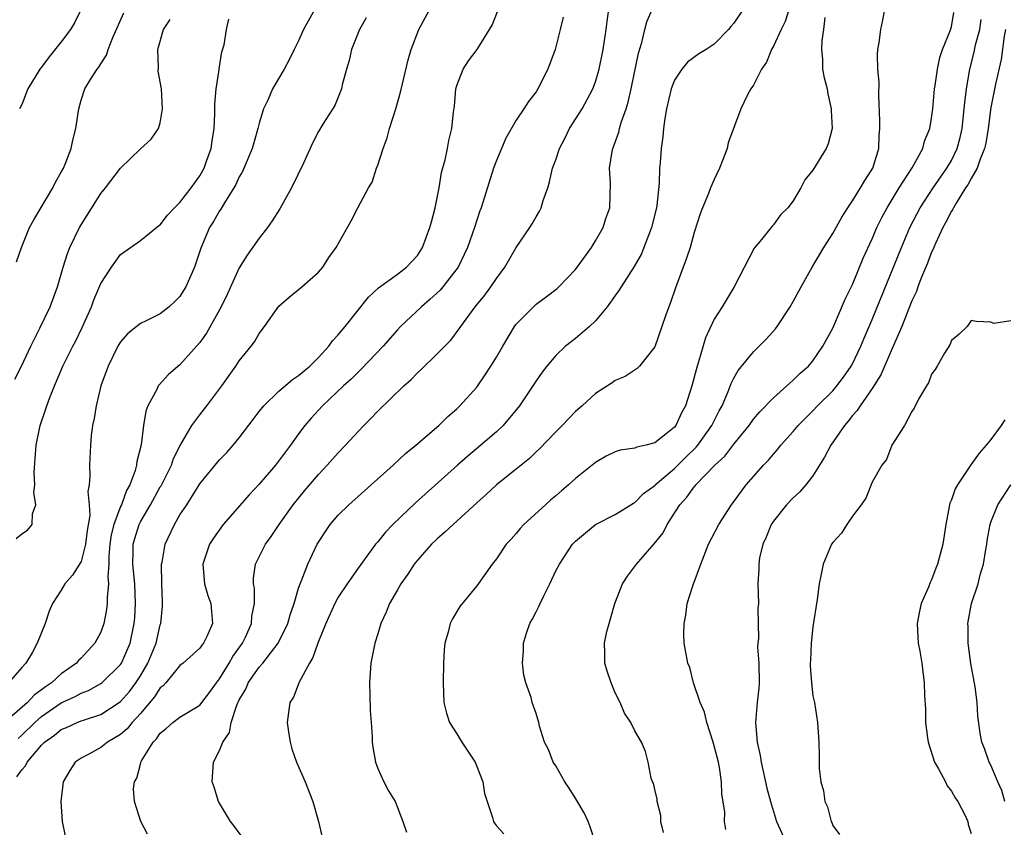
# Model space of a CAD drawing. Units: inches. Extents: x 2568000 to 2571000, y 1521000 to 1524000.
# Drawn here: x 2569501 to 2569600, y 1521244 to 1521326 of the extents above; entities that cross this region are included whole.
import ezdxf

# ---------------------------------------------------------------- set-up
doc = ezdxf.new("R2010")
doc.units = ezdxf.units.IN
doc.header["$MEASUREMENT"] = 0
doc.layers.add('LD25681521_2ft', color=83, linetype='Continuous')

msp = doc.modelspace()

# ---------------------------------------------------------------- linework, layer by layer
at = {"layer": 'LD25681521_2ft'}
for points, elevation in [([(2569513.726, 1521243.726), (2569513.038, 1521245), (2569512.399, 1521247), (2569512.296, 1521248.296), (2569512.387, 1521249), (2569512.642, 1521249.358), (2569513, 1521250.799), (2569513.051, 1521250.949), (2569513.053, 1521251), (2569513.105, 1521251.104), (2569514.271, 1521253), (2569514.641, 1521253.359), (2569515, 1521253.903), (2569515.609, 1521254.39), (2569516.284, 1521255), (2569517, 1521255.524), (2569519, 1521256.76), (2569519.985, 1521258.015), (2569520.68, 1521259), (2569521, 1521259.404), (2569521.982, 1521261), (2569522.347, 1521261.653), (2569523.317, 1521263), (2569523.615, 1521263.615), (2569524.243, 1521265), (2569524.277, 1521265.723), (2569524.521, 1521267), (2569524.521, 1521268.521), (2569524.427, 1521269), (2569524.418, 1521269.582), (2569524.652, 1521271), (2569525.644, 1521273), (2569526.214, 1521273.786), (2569527.026, 1521275), (2569528.459, 1521277), (2569529.595, 1521278.405), (2569531, 1521280.045), (2569531.899, 1521281), (2569533, 1521282.246), (2569533.726, 1521283), (2569535, 1521284.39), (2569535.584, 1521285), (2569536.301, 1521285.699), (2569537, 1521286.437), (2569539.649, 1521289), (2569540.362, 1521289.638), (2569541, 1521290.321), (2569541.367, 1521290.633), (2569543, 1521292.238), (2569544.374, 1521293.626), (2569545.245, 1521294.755), (2569545.395, 1521295), (2569546.864, 1521297), (2569547.826, 1521298.174), (2569548.436, 1521299), (2569549, 1521299.854), (2569549.863, 1521301), (2569551, 1521302.98), (2569552.382, 1521305), (2569552.617, 1521305.383), (2569553, 1521306.099), (2569553.35, 1521306.65), (2569553.518, 1521307), (2569553.726, 1521307.726), (2569554.182, 1521309), (2569554.379, 1521309.622), (2569554.669, 1521311), (2569555, 1521311.857), (2569555.38, 1521313), (2569555.944, 1521314.057), (2569556.402, 1521315), (2569557.664, 1521317), (2569558.737, 1521319), (2569559, 1521319.717), (2569559.377, 1521321), (2569559.789, 1521323), (2569560.102, 1521325), (2569560.179, 1521325.821), (2569560.579, 1521328.579)], 8168), ([(2569558.935, 1521243), (2569558.464, 1521244.464), (2569558.264, 1521245), (2569557.855, 1521245.855), (2569557.113, 1521247.113), (2569556.35, 1521248.35), (2569555.904, 1521249), (2569555, 1521250.608), (2569554.746, 1521251), (2569554.264, 1521252.264), (2569553.875, 1521253), (2569553.369, 1521254.631), (2569553.276, 1521255), (2569553, 1521255.904), (2569552.617, 1521257), (2569552.495, 1521257.505), (2569551.976, 1521259), (2569551.768, 1521259.767), (2569551.646, 1521261), (2569551.751, 1521262.249), (2569551.732, 1521263), (2569552.03, 1521264.029), (2569552.377, 1521265), (2569552.614, 1521265.386), (2569553, 1521266.188), (2569553.301, 1521266.699), (2569553.417, 1521267), (2569553.779, 1521267.779), (2569554.404, 1521269), (2569555, 1521270.315), (2569555.362, 1521271), (2569556.703, 1521273), (2569557, 1521273.321), (2569559.002, 1521274.998), (2569561, 1521276.011), (2569562.857, 1521277.143), (2569563, 1521277.21), (2569563.884, 1521278.116), (2569565, 1521278.942), (2569565.049, 1521279), (2569567, 1521280.67), (2569568.169, 1521281.831), (2569569.192, 1521282.808), (2569569.35, 1521283), (2569570.794, 1521285), (2569571.518, 1521286.482), (2569571.813, 1521287), (2569572.447, 1521288.447), (2569572.741, 1521289.259), (2569573, 1521289.773), (2569573.444, 1521290.556), (2569575, 1521292.441), (2569576.281, 1521293.719), (2569577.219, 1521294.781), (2569577.383, 1521295), (2569578.695, 1521297), (2569579, 1521297.528), (2569579.805, 1521299), (2569580.94, 1521301), (2569582.112, 1521303), (2569583, 1521304.399), (2569583.939, 1521306.061), (2569584.534, 1521307), (2569585, 1521307.686), (2569585.828, 1521309), (2569586.25, 1521309.75), (2569587.055, 1521311), (2569587.65, 1521313), (2569587.685, 1521314.315), (2569587.757, 1521315), (2569587.774, 1521315.773), (2569587.655, 1521318.345), (2569587.698, 1521319.698), (2569587.571, 1521321), (2569587.529, 1521322.471), (2569587.581, 1521323), (2569587.698, 1521323.698), (2569587.861, 1521325), (2569588.06, 1521325.94), (2569588.529, 1521328.529)], 8158), ([(2569530.588, 1521327), (2569529.489, 1521325), (2569529, 1521323.88), (2569528.539, 1521323), (2569528.051, 1521321.949), (2569527.55, 1521321), (2569526.342, 1521319), (2569525.879, 1521317.879), (2569525.428, 1521317), (2569525, 1521315.548), (2569524.876, 1521315), (2569524.454, 1521313.546), (2569524.311, 1521313), (2569523.787, 1521311.787), (2569523.336, 1521310.664), (2569523, 1521310.111), (2569522.658, 1521309.342), (2569522.457, 1521309), (2569521.491, 1521307.491), (2569521.134, 1521306.866), (2569521, 1521306.678), (2569520.399, 1521305.601), (2569519.992, 1521305), (2569519.097, 1521302.903), (2569518.464, 1521301), (2569517.578, 1521299), (2569517.369, 1521298.631), (2569517, 1521298.036), (2569516.486, 1521297.514), (2569515.916, 1521297), (2569515, 1521296.292), (2569513.574, 1521295.574), (2569513, 1521295.307), (2569511.721, 1521294.279), (2569511, 1521293.467), (2569510.723, 1521293), (2569509.722, 1521291), (2569509, 1521289), (2569508.508, 1521287), (2569508.309, 1521285.691), (2569508.145, 1521285), (2569508.005, 1521284.005), (2569507.936, 1521283), (2569507.837, 1521281), (2569507.889, 1521279.889), (2569507.809, 1521279), (2569507.668, 1521278.333), (2569507.813, 1521277), (2569507.893, 1521275.893), (2569507.603, 1521274.397), (2569507.459, 1521273), (2569507, 1521271.27), (2569506.126, 1521269.874), (2569505.35, 1521269), (2569505, 1521268.363), (2569504.094, 1521267), (2569503.758, 1521266.242), (2569503.376, 1521265), (2569502.563, 1521263), (2569502.095, 1521262.095), (2569501.396, 1521261), (2569501, 1521260.557), (2569499.67, 1521259)], 8178), ([(2569500.511, 1521249.488), (2569501, 1521250.216), (2569501.385, 1521250.615), (2569501.554, 1521251), (2569503, 1521252.702), (2569503.293, 1521253), (2569504.296, 1521253.703), (2569505, 1521254.286), (2569505.508, 1521254.492), (2569506.613, 1521255), (2569507, 1521255.152), (2569507.239, 1521255.239), (2569509, 1521255.796), (2569510.866, 1521257), (2569511, 1521257.1), (2569511.88, 1521258.119), (2569512.54, 1521259), (2569513, 1521259.716), (2569513.757, 1521261), (2569514.575, 1521263), (2569515, 1521264.848), (2569515.056, 1521265), (2569515.237, 1521266.763), (2569515.247, 1521267), (2569515.224, 1521267.224), (2569515.172, 1521269), (2569515.144, 1521271), (2569515.189, 1521271.189), (2569515.502, 1521273), (2569516.442, 1521275), (2569517, 1521275.97), (2569517.676, 1521277), (2569519, 1521279.106), (2569521, 1521281.543), (2569521.725, 1521282.275), (2569522.382, 1521283), (2569523, 1521283.743), (2569524.41, 1521285.59), (2569525, 1521286.402), (2569525.463, 1521287), (2569527, 1521288.458), (2569528.363, 1521289.637), (2569529, 1521290.039), (2569530.133, 1521291), (2569531, 1521291.862), (2569532.062, 1521293), (2569532.437, 1521293.563), (2569533, 1521294.157), (2569533.692, 1521295), (2569536.047, 1521297.953), (2569537.081, 1521298.919), (2569539, 1521300.3), (2569539.913, 1521301), (2569541, 1521302.187), (2569541.519, 1521303), (2569542.28, 1521305), (2569542.416, 1521305.584), (2569542.811, 1521307), (2569543.202, 1521309), (2569543.44, 1521310.56), (2569543.827, 1521311.827), (2569544.053, 1521313), (2569544.187, 1521313.812), (2569544.502, 1521315), (2569544.658, 1521316.658), (2569544.747, 1521317.253), (2569544.906, 1521319), (2569545, 1521319.355), (2569545.648, 1521321), (2569546.162, 1521321.838), (2569547.064, 1521323), (2569548.302, 1521325), (2569548.552, 1521325.448), (2569549.184, 1521327)], 8172), ([(2569500.623, 1521253.378), (2569501, 1521253.705), (2569502.321, 1521255), (2569503, 1521255.606), (2569505, 1521256.976), (2569506.393, 1521257.608), (2569507, 1521257.949), (2569507.759, 1521258.241), (2569509, 1521258.927), (2569509.095, 1521259), (2569511, 1521260.869), (2569511.086, 1521261), (2569511.964, 1521263), (2569512.373, 1521265), (2569512.419, 1521265.581), (2569512.492, 1521267), (2569512.432, 1521269), (2569512.246, 1521271), (2569512.274, 1521272.274), (2569512.274, 1521273), (2569512.426, 1521273.574), (2569512.875, 1521275), (2569513, 1521275.251), (2569514.032, 1521277), (2569515, 1521278.787), (2569515.083, 1521278.917), (2569516.129, 1521281), (2569516.349, 1521281.651), (2569517.03, 1521282.97), (2569518.204, 1521285), (2569519, 1521286.094), (2569519.72, 1521287), (2569521.243, 1521289), (2569522.645, 1521291), (2569523, 1521291.548), (2569524.187, 1521293), (2569524.53, 1521293.47), (2569525, 1521294.311), (2569525.558, 1521295), (2569527, 1521297.062), (2569528.029, 1521297.971), (2569529.316, 1521299), (2569531, 1521300.497), (2569531.435, 1521301), (2569532.04, 1521301.96), (2569532.796, 1521303), (2569534.317, 1521305.683), (2569534.976, 1521307), (2569536.049, 1521309), (2569536.429, 1521309.571), (2569536.884, 1521311), (2569537, 1521311.296), (2569537.534, 1521313), (2569537.941, 1521314.059), (2569538.175, 1521315), (2569538.833, 1521317), (2569539.314, 1521318.686), (2569539.514, 1521319.514), (2569540.056, 1521321.944), (2569540.369, 1521323), (2569541.152, 1521325), (2569542.225, 1521327)], 8174), ([(2569506.985, 1521327), (2569506.325, 1521325.675), (2569505.929, 1521325), (2569505, 1521323.765), (2569503.76, 1521322.24), (2569503, 1521321.193), (2569502.841, 1521321), (2569501.63, 1521319), (2569501, 1521317.449), (2569500.77, 1521317)], 8186), ([(2569523.338, 1521243.338), (2569522.5, 1521244.5), (2569522.107, 1521245), (2569520.88, 1521247), (2569520.447, 1521248.447), (2569520.255, 1521249), (2569520.381, 1521251), (2569521, 1521252.168), (2569521.322, 1521253), (2569522.021, 1521253.979), (2569522.178, 1521255), (2569522.736, 1521256.736), (2569523, 1521257.283), (2569523.644, 1521258.356), (2569523.9, 1521259), (2569525, 1521260.57), (2569525.363, 1521261), (2569526.913, 1521263), (2569527.917, 1521265), (2569528.143, 1521265.857), (2569528.553, 1521267), (2569529, 1521268.564), (2569529.141, 1521269), (2569529.248, 1521269.248), (2569529.914, 1521271), (2569530.867, 1521273), (2569531, 1521273.227), (2569531.699, 1521274.3), (2569532.183, 1521275), (2569533, 1521275.948), (2569534.082, 1521277), (2569535, 1521277.835), (2569536.329, 1521279), (2569538.561, 1521281), (2569539.817, 1521282.183), (2569540.86, 1521283), (2569543.162, 1521285), (2569544.074, 1521285.926), (2569545, 1521286.692), (2569545.313, 1521287), (2569547, 1521288.887), (2569547.874, 1521290.126), (2569548.441, 1521291), (2569549, 1521291.91), (2569549.633, 1521293), (2569550.831, 1521295), (2569551, 1521295.229), (2569552.73, 1521297), (2569553, 1521297.245), (2569554.013, 1521297.987), (2569555.15, 1521298.85), (2569555.31, 1521299), (2569557, 1521300.761), (2569557.646, 1521301.646), (2569558.596, 1521303), (2569559, 1521303.656), (2569559.776, 1521305), (2569560.071, 1521305.929), (2569560.448, 1521307), (2569560.518, 1521309.481), (2569560.436, 1521311), (2569560.698, 1521312.698), (2569560.757, 1521313), (2569560.833, 1521313.166), (2569561.369, 1521314.631), (2569561.452, 1521315), (2569561.623, 1521315.624), (2569562.116, 1521317), (2569562.329, 1521317.671), (2569562.626, 1521319), (2569563.379, 1521322.622), (2569563.699, 1521323.699), (2569563.997, 1521325), (2569564.204, 1521325.796), (2569565, 1521327.685)], 8166), ([(2569573.902, 1521327), (2569573, 1521325.662), (2569572.692, 1521325.308), (2569572.462, 1521325), (2569571, 1521323.54), (2569570.195, 1521323), (2569569.463, 1521322.537), (2569568.306, 1521321.694), (2569567.736, 1521321), (2569567, 1521319.891), (2569566.657, 1521319), (2569566.198, 1521317), (2569566.024, 1521316.024), (2569565.908, 1521315), (2569565.836, 1521314.164), (2569565.66, 1521313), (2569565.556, 1521311.556), (2569565.497, 1521311), (2569565.47, 1521309.47), (2569565.233, 1521307.233), (2569565.193, 1521307), (2569564.691, 1521305), (2569564.469, 1521304.469), (2569563.915, 1521303), (2569563.651, 1521302.349), (2569562.933, 1521301.067), (2569561.595, 1521299), (2569561.375, 1521298.625), (2569561, 1521298.146), (2569560.543, 1521297.457), (2569560.187, 1521297), (2569559, 1521295.589), (2569558.402, 1521295), (2569557, 1521293.791), (2569556.543, 1521293.457), (2569555.99, 1521293), (2569555, 1521292.061), (2569554.081, 1521291), (2569553.613, 1521290.387), (2569553, 1521289.497), (2569552.687, 1521289), (2569551.335, 1521287), (2569549.674, 1521285), (2569549, 1521284.37), (2569547.43, 1521283), (2569546.101, 1521281.899), (2569545.073, 1521281), (2569540.816, 1521277.184), (2569538.518, 1521275), (2569537.775, 1521274.225), (2569537, 1521273.25), (2569536.781, 1521273), (2569535, 1521270.575), (2569533.898, 1521269), (2569533, 1521267.651), (2569532.653, 1521267), (2569531.763, 1521265), (2569531, 1521263.186), (2569530.926, 1521263), (2569530.449, 1521261.551), (2569530.09, 1521261), (2569529.065, 1521259.066), (2569528.463, 1521257.537), (2569528.109, 1521257), (2569527.837, 1521255), (2569527.967, 1521254.033), (2569528.135, 1521253), (2569528.322, 1521252.322), (2569528.772, 1521251), (2569529.642, 1521249), (2569530.442, 1521247), (2569531.019, 1521245), (2569531.387, 1521243.387)], 8164), ([(2569578.56, 1521327), (2569578.184, 1521325.815), (2569577.776, 1521325), (2569577, 1521323.325), (2569576.813, 1521323), (2569576.29, 1521321.71), (2569575.8, 1521321), (2569575, 1521319.393), (2569574.732, 1521319), (2569574.395, 1521318.394), (2569573.715, 1521317), (2569572.435, 1521313.565), (2569572.327, 1521313), (2569571.931, 1521311.931), (2569571.541, 1521311), (2569571, 1521309.872), (2569570.638, 1521309), (2569570.432, 1521308.432), (2569569.839, 1521307), (2569569.614, 1521306.386), (2569569, 1521304.489), (2569568.574, 1521303), (2569568.192, 1521301.808), (2569567.1, 1521298.9), (2569566.583, 1521297.417), (2569566.414, 1521297), (2569566.09, 1521296.09), (2569565.729, 1521295), (2569565, 1521292.943), (2569563.449, 1521291), (2569563.235, 1521290.765), (2569562.032, 1521289.968), (2569561, 1521289.543), (2569560.692, 1521289.308), (2569559, 1521288.244), (2569557.675, 1521287), (2569557, 1521286.418), (2569555.659, 1521285), (2569555, 1521284.358), (2569553.352, 1521282.648), (2569553, 1521282.34), (2569552.329, 1521281.671), (2569551, 1521280.589), (2569549, 1521279), (2569547.966, 1521278.034), (2569547, 1521277.172), (2569544.619, 1521275), (2569543.791, 1521274.209), (2569543, 1521273.54), (2569542.444, 1521273), (2569541, 1521271.399), (2569540.685, 1521271), (2569540.024, 1521269.976), (2569539.342, 1521269), (2569539, 1521268.391), (2569538.174, 1521267), (2569537.862, 1521266.138), (2569537.295, 1521265), (2569537, 1521263.955), (2569536.7, 1521263), (2569536.303, 1521261), (2569536.158, 1521259), (2569536.208, 1521257.792), (2569536.214, 1521256.214), (2569536.322, 1521255), (2569536.42, 1521253.58), (2569536.423, 1521253), (2569536.496, 1521252.496), (2569536.766, 1521251), (2569537, 1521250.342), (2569537.615, 1521249), (2569538.1, 1521248.1), (2569538.747, 1521247), (2569539, 1521246.398), (2569539.526, 1521245), (2569539.904, 1521243.904)], 8162), ([(2569535.812, 1521326.188), (2569535.139, 1521325), (2569534.357, 1521323), (2569534.117, 1521321.883), (2569533.846, 1521321), (2569533.412, 1521319.412), (2569533.331, 1521319), (2569532.668, 1521317.332), (2569531.456, 1521315.456), (2569531, 1521314.697), (2569530.416, 1521313.584), (2569529.492, 1521311.492), (2569528.283, 1521309), (2569527.098, 1521306.902), (2569526.317, 1521305.683), (2569525.851, 1521305), (2569525, 1521303.916), (2569523.783, 1521302.217), (2569523, 1521300.915), (2569521.76, 1521298.24), (2569521.155, 1521297), (2569519.675, 1521294.325), (2569519, 1521293.38), (2569517, 1521291.124), (2569515.854, 1521290.146), (2569514.883, 1521289.117), (2569514.805, 1521289), (2569514.65, 1521288.65), (2569513.757, 1521287), (2569513.548, 1521286.452), (2569513.308, 1521285), (2569513.059, 1521283.059), (2569512.628, 1521281.372), (2569512.597, 1521281), (2569512.463, 1521280.463), (2569511.916, 1521279), (2569511.582, 1521278.419), (2569511.079, 1521277), (2569511, 1521276.827), (2569510.312, 1521275), (2569510.052, 1521273.948), (2569509.914, 1521273), (2569509.804, 1521271.804), (2569509.804, 1521271), (2569509.706, 1521269.706), (2569509.78, 1521269), (2569509.63, 1521267.63), (2569509.64, 1521267), (2569509.582, 1521266.418), (2569509.309, 1521265), (2569509, 1521264.136), (2569508.404, 1521263), (2569507, 1521261.496), (2569506.749, 1521261.251), (2569506.546, 1521261), (2569505, 1521259.896), (2569503.996, 1521259), (2569503.395, 1521258.605), (2569503, 1521258.3), (2569502.245, 1521257.755), (2569501.566, 1521257), (2569499, 1521254.756)], 8176), ([(2569500.304, 1521289.696), (2569500.963, 1521291), (2569501.92, 1521293), (2569502.842, 1521294.843), (2569503.874, 1521297), (2569504.612, 1521299), (2569505.196, 1521301), (2569505.622, 1521302.378), (2569505.866, 1521303), (2569506.832, 1521305), (2569508.078, 1521307), (2569509, 1521308.429), (2569509.468, 1521309), (2569511, 1521311.01), (2569513, 1521312.964), (2569514.086, 1521313.915), (2569514.826, 1521315), (2569515, 1521315.589), (2569515.242, 1521317), (2569515.116, 1521319), (2569514.799, 1521320.799), (2569514.817, 1521321.183), (2569514.774, 1521323), (2569515.338, 1521325), (2569515.994, 1521326.006)], 8182), ([(2569500.419, 1521273.581), (2569501, 1521274.042), (2569501.581, 1521274.419), (2569502.036, 1521275), (2569502.071, 1521276.071), (2569502.423, 1521277), (2569502.219, 1521278.219), (2569502.313, 1521279), (2569502.253, 1521280.253), (2569502.342, 1521281.658), (2569502.453, 1521283), (2569502.859, 1521285), (2569503.411, 1521286.589), (2569503.529, 1521287), (2569503.823, 1521287.823), (2569504.296, 1521289), (2569504.525, 1521289.475), (2569505.159, 1521291), (2569506.17, 1521293), (2569506.459, 1521293.541), (2569507.114, 1521294.886), (2569508.037, 1521297), (2569508.29, 1521297.71), (2569509, 1521299.342), (2569510.076, 1521301), (2569511, 1521302.274), (2569513, 1521303.705), (2569514.838, 1521305.162), (2569515, 1521305.267), (2569515.738, 1521306.262), (2569516.445, 1521307), (2569517, 1521307.516), (2569518.146, 1521309), (2569519, 1521310.22), (2569519.433, 1521311), (2569519.693, 1521311.693), (2569520.144, 1521313), (2569520.239, 1521313.761), (2569520.467, 1521315), (2569520.533, 1521316.533), (2569520.532, 1521317.468), (2569520.642, 1521319), (2569520.95, 1521320.95), (2569520.953, 1521321.047), (2569521.238, 1521322.762), (2569521.459, 1521323.458), (2569521.693, 1521325), (2569521.951, 1521326.049)], 8180), ([(2569500.468, 1521301.531), (2569500.965, 1521303), (2569501.796, 1521305), (2569502.209, 1521305.792), (2569504.148, 1521309), (2569504.418, 1521309.583), (2569505, 1521310.586), (2569505.22, 1521311), (2569505.389, 1521311.39), (2569506.006, 1521313), (2569506.171, 1521313.829), (2569506.464, 1521315), (2569506.758, 1521317), (2569507, 1521317.872), (2569507.387, 1521319), (2569507.949, 1521319.949), (2569508.625, 1521321), (2569508.806, 1521321.194), (2569509, 1521321.546), (2569509.58, 1521322.42), (2569509.742, 1521323), (2569510.206, 1521324.206), (2569511.313, 1521326.687)], 8184), ([(2569555.752, 1521326.248), (2569555.449, 1521325), (2569554.928, 1521323), (2569554.206, 1521321), (2569553.183, 1521319), (2569553, 1521318.711), (2569552.257, 1521317.743), (2569551.784, 1521317), (2569551, 1521315.854), (2569549.955, 1521314.045), (2569549, 1521311.766), (2569548.713, 1521311), (2569547.444, 1521307), (2569547.317, 1521306.683), (2569547, 1521305.749), (2569546.767, 1521305), (2569546.066, 1521303), (2569545.735, 1521302.265), (2569545.116, 1521301), (2569543.574, 1521299), (2569543.31, 1521298.69), (2569542.275, 1521297.725), (2569541.41, 1521297), (2569539.302, 1521295), (2569539, 1521294.679), (2569537.531, 1521293), (2569535.323, 1521290.677), (2569535, 1521290.388), (2569534.307, 1521289.693), (2569533.522, 1521289), (2569531.404, 1521287), (2569531, 1521286.564), (2569530.256, 1521285.744), (2569529.633, 1521285), (2569529, 1521284.171), (2569528.167, 1521283), (2569526.641, 1521281), (2569525, 1521279.087), (2569523.991, 1521278.009), (2569521.376, 1521275), (2569520.379, 1521273.621), (2569519.998, 1521273), (2569519.315, 1521271), (2569519.472, 1521269), (2569519.824, 1521267.824), (2569520.116, 1521267), (2569520.293, 1521265), (2569519.735, 1521263.735), (2569519.387, 1521263), (2569519.203, 1521262.797), (2569519, 1521262.498), (2569517.318, 1521261), (2569517, 1521260.747), (2569515.557, 1521259), (2569515.289, 1521258.711), (2569515, 1521258.486), (2569514.427, 1521257.573), (2569513, 1521255.905), (2569512.165, 1521255), (2569511.655, 1521254.344), (2569511, 1521253.787), (2569509.686, 1521253), (2569509, 1521252.464), (2569507.795, 1521251.796), (2569507, 1521251.386), (2569506.417, 1521251), (2569505.848, 1521250.152), (2569505.19, 1521249), (2569504.951, 1521247), (2569505.09, 1521245), (2569505.636, 1521242.364)], 8170), ([(2569582.219, 1521326.219), (2569582.07, 1521325), (2569581.904, 1521323.904), (2569581.865, 1521323), (2569581.977, 1521322.023), (2569581.981, 1521321), (2569582.126, 1521320.126), (2569582.427, 1521319), (2569582.502, 1521318.502), (2569582.848, 1521317), (2569582.839, 1521316.839), (2569582.932, 1521315), (2569582.534, 1521313.466), (2569582.351, 1521313), (2569581, 1521310.788), (2569580.191, 1521309.81), (2569579.768, 1521309), (2569579, 1521307.688), (2569578.478, 1521307), (2569577.719, 1521306.281), (2569577, 1521305.267), (2569576.867, 1521305.133), (2569575.796, 1521303.796), (2569575.069, 1521302.931), (2569573.03, 1521299), (2569571.809, 1521297), (2569571, 1521295.754), (2569570.133, 1521293.867), (2569569.438, 1521291.438), (2569569.285, 1521291), (2569568.757, 1521289), (2569568.12, 1521287), (2569567.726, 1521286.274), (2569567.13, 1521285), (2569567, 1521284.839), (2569566.163, 1521284.163), (2569565, 1521283.258), (2569564.111, 1521283), (2569563.197, 1521282.803), (2569563, 1521282.702), (2569561.508, 1521282.492), (2569561, 1521282.324), (2569560.101, 1521281.899), (2569559, 1521281.273), (2569557, 1521279.659), (2569556.284, 1521279), (2569555.586, 1521278.414), (2569555, 1521277.889), (2569554.512, 1521277.488), (2569553.958, 1521277), (2569551.758, 1521275), (2569551.394, 1521274.606), (2569551, 1521274.102), (2569550.48, 1521273.52), (2569549.977, 1521273), (2569549, 1521271.531), (2569548.554, 1521271), (2569547.934, 1521270.066), (2569547, 1521268.81), (2569545.284, 1521266.716), (2569544.546, 1521265.454), (2569544.329, 1521265), (2569544.12, 1521264.12), (2569543.772, 1521263), (2569543.712, 1521262.288), (2569543.653, 1521261), (2569543.625, 1521259), (2569543.694, 1521257), (2569543.945, 1521255.945), (2569544.25, 1521255), (2569545, 1521253.844), (2569545.511, 1521253), (2569546.838, 1521251), (2569547.621, 1521249), (2569547.803, 1521247.803), (2569548.056, 1521247), (2569548.606, 1521245.394), (2569548.704, 1521245), (2569548.809, 1521244.808), (2569549, 1521244.554), (2569549.735, 1521243.735)], 8160), ([(2569565.891, 1521243.891), (2569565.634, 1521245), (2569565.61, 1521245.61), (2569565.245, 1521247), (2569565.245, 1521247.245), (2569565, 1521248.228), (2569564.864, 1521248.864), (2569564.782, 1521249), (2569564.631, 1521249.369), (2569564.336, 1521251), (2569564.068, 1521252.068), (2569563.667, 1521253), (2569563, 1521254.146), (2569562.596, 1521255), (2569561.944, 1521255.944), (2569561.518, 1521257), (2569561, 1521257.979), (2569560.593, 1521259), (2569560.183, 1521260.183), (2569559.962, 1521261), (2569559.958, 1521262.042), (2569559.918, 1521263), (2569560.177, 1521264.177), (2569560.383, 1521265), (2569560.54, 1521265.46), (2569560.982, 1521267), (2569561.757, 1521269), (2569562.238, 1521269.762), (2569563.161, 1521271), (2569564.963, 1521273.037), (2569565.841, 1521274.159), (2569566.251, 1521275), (2569567.549, 1521277), (2569568.243, 1521277.757), (2569569, 1521278.792), (2569569.105, 1521278.895), (2569569.177, 1521279), (2569571.087, 1521281), (2569572.086, 1521281.914), (2569573, 1521283.11), (2569574.551, 1521285), (2569575, 1521285.63), (2569575.622, 1521286.377), (2569577, 1521287.8), (2569578.37, 1521289), (2569578.685, 1521289.315), (2569579, 1521289.564), (2569579.711, 1521290.289), (2569580.539, 1521291), (2569581, 1521291.536), (2569581.999, 1521293), (2569583, 1521294.823), (2569584.252, 1521297.748), (2569585, 1521299.254), (2569586.086, 1521301.914), (2569587, 1521303.876), (2569587.478, 1521305), (2569587.976, 1521306.024), (2569588.503, 1521307), (2569589.731, 1521309), (2569591.048, 1521311.048), (2569592.112, 1521313), (2569592.285, 1521313.715), (2569592.829, 1521315), (2569593, 1521316.037), (2569593.114, 1521317), (2569593.292, 1521319), (2569593.354, 1521319.354), (2569593.582, 1521321), (2569593.832, 1521322.167), (2569594.12, 1521323), (2569594.891, 1521324.892), (2569595, 1521325.265), (2569595.264, 1521326.736)], 8156), ([(2569572.179, 1521244.179), (2569572.068, 1521245), (2569572.079, 1521245.921), (2569571.797, 1521247.797), (2569571.772, 1521249), (2569571.561, 1521250.439), (2569571.441, 1521251), (2569570.917, 1521253), (2569570.265, 1521255), (2569570.03, 1521256.03), (2569569.597, 1521257), (2569568.931, 1521259), (2569568.548, 1521260.548), (2569568.351, 1521261), (2569567.998, 1521263), (2569567.95, 1521263.949), (2569567.987, 1521265), (2569568.156, 1521265.844), (2569568.289, 1521267), (2569568.907, 1521268.907), (2569569.656, 1521271), (2569570.447, 1521273), (2569571.492, 1521275), (2569572.783, 1521277), (2569572.883, 1521277.117), (2569574.236, 1521279), (2569576.017, 1521281), (2569576.505, 1521281.495), (2569577, 1521282.103), (2569577.435, 1521282.565), (2569577.769, 1521283), (2569579, 1521284.388), (2569579.505, 1521285), (2569580.246, 1521285.754), (2569581, 1521286.488), (2569581.468, 1521287), (2569583, 1521288.51), (2569583.425, 1521289), (2569584.107, 1521289.893), (2569584.875, 1521291), (2569585, 1521291.227), (2569585.85, 1521293), (2569586.181, 1521293.819), (2569587, 1521295.695), (2569589.951, 1521303), (2569590.812, 1521305), (2569591.857, 1521307), (2569593.173, 1521309), (2569594.553, 1521311), (2569595, 1521311.779), (2569595.592, 1521313), (2569595.886, 1521314.114), (2569596.092, 1521315), (2569596.306, 1521317), (2569596.355, 1521317.645), (2569596.521, 1521319), (2569596.863, 1521321), (2569597.296, 1521322.704), (2569597.448, 1521323.447), (2569597.867, 1521325), (2569598.022, 1521326.022)], 8154), ([(2569600.471, 1521325), (2569600.327, 1521324.328), (2569600.027, 1521321.973), (2569599.477, 1521319.477), (2569599, 1521317.137), (2569598.731, 1521315), (2569598.487, 1521313.513), (2569598.365, 1521313), (2569597.899, 1521311.899), (2569597.603, 1521311), (2569597, 1521309.954), (2569596.67, 1521309.331), (2569596.44, 1521309), (2569595.47, 1521307.47), (2569595.2, 1521307), (2569595.143, 1521306.857), (2569595, 1521306.648), (2569594.451, 1521305.549), (2569594.138, 1521305), (2569593.387, 1521303.386), (2569593.224, 1521303), (2569593.169, 1521302.831), (2569593, 1521302.497), (2569592.586, 1521301.414), (2569591.986, 1521299.986), (2569591.611, 1521299), (2569591.46, 1521298.54), (2569591, 1521297.585), (2569589.976, 1521295), (2569589, 1521292.785), (2569587.877, 1521290.123), (2569587, 1521288.755), (2569585.773, 1521287), (2569585.482, 1521286.518), (2569585, 1521285.994), (2569584.572, 1521285.428), (2569584.191, 1521285), (2569582.823, 1521283), (2569582.185, 1521281.815), (2569581, 1521279.922), (2569580.273, 1521279), (2569579.686, 1521278.314), (2569579, 1521277.683), (2569578.338, 1521277), (2569577, 1521275.336), (2569576.783, 1521275), (2569576.275, 1521273.725), (2569575.944, 1521273), (2569575.615, 1521271.615), (2569575.516, 1521271), (2569575.531, 1521270.469), (2569575.43, 1521269), (2569575.494, 1521267), (2569575.445, 1521266.555), (2569575.481, 1521263.481), (2569575.42, 1521263), (2569575.411, 1521262.589), (2569575.518, 1521261), (2569575.565, 1521259), (2569575.534, 1521258.466), (2569575.377, 1521257), (2569575.188, 1521255), (2569575.351, 1521253), (2569575.659, 1521251.659), (2569575.757, 1521251), (2569576.355, 1521248.355), (2569576.701, 1521247), (2569577.325, 1521245), (2569578.216, 1521243)], 8152), ([(2569601, 1521295.559), (2569599.296, 1521295.296), (2569599, 1521295.448), (2569597.494, 1521295.494), (2569597, 1521295.616), (2569596.61, 1521295), (2569595.778, 1521294.222), (2569595, 1521293.598), (2569594.853, 1521293.147), (2569594.319, 1521292.319), (2569593.569, 1521291), (2569593.351, 1521290.649), (2569593, 1521290.178), (2569592.686, 1521289.314), (2569592.47, 1521289), (2569591.675, 1521287.675), (2569591.235, 1521286.765), (2569591, 1521286.423), (2569590.252, 1521285), (2569588.987, 1521283), (2569588.438, 1521281.562), (2569587.973, 1521281), (2569587, 1521279.26), (2569586.354, 1521277.646), (2569585.893, 1521277), (2569585, 1521275.826), (2569584.414, 1521275), (2569583.877, 1521274.123), (2569583, 1521273.169), (2569582.879, 1521273), (2569582.032, 1521271), (2569581.809, 1521269.809), (2569581.616, 1521269), (2569581.431, 1521267.431), (2569581, 1521264.647), (2569580.807, 1521263), (2569580.749, 1521261.251), (2569580.721, 1521261), (2569580.726, 1521260.726), (2569580.853, 1521259), (2569581, 1521257.679), (2569581.157, 1521257), (2569581.469, 1521255), (2569581.596, 1521253), (2569581.644, 1521251.644), (2569581.644, 1521250.356), (2569581.798, 1521249), (2569582.08, 1521248.08), (2569582.211, 1521247), (2569582.479, 1521246.479), (2569582.836, 1521245), (2569582.904, 1521244.904), (2569583, 1521244.592), (2569583.679, 1521243.679)], 8150), ([(2569600.417, 1521285.583), (2569600.038, 1521285), (2569599, 1521283.577), (2569598.531, 1521283), (2569597.805, 1521282.195), (2569596.984, 1521281.016), (2569595.62, 1521279), (2569595.399, 1521278.601), (2569595, 1521277.498), (2569594.845, 1521277.155), (2569594.802, 1521277), (2569594.436, 1521275), (2569594.149, 1521273), (2569593.599, 1521271), (2569593.428, 1521270.572), (2569593, 1521269.406), (2569592.853, 1521269.147), (2569592.679, 1521268.679), (2569591.948, 1521267), (2569591.772, 1521266.228), (2569591.553, 1521265), (2569591.599, 1521263.599), (2569591.644, 1521263), (2569591.813, 1521262.187), (2569592.008, 1521261), (2569592.257, 1521259), (2569592.285, 1521257.715), (2569592.368, 1521256.369), (2569592.39, 1521255), (2569592.572, 1521253.428), (2569592.643, 1521253), (2569593.286, 1521251), (2569593.701, 1521250.299), (2569594.411, 1521249), (2569594.587, 1521248.587), (2569595, 1521248.049), (2569595.387, 1521247.386), (2569595.655, 1521247), (2569596.406, 1521245.594), (2569596.667, 1521245), (2569596.695, 1521244.695), (2569597, 1521243.787)], 8148), ([(2569600.41, 1521247), (2569600.11, 1521248.11), (2569599.697, 1521249), (2569599, 1521250.667), (2569598.831, 1521251), (2569598.353, 1521252.353), (2569598.087, 1521253), (2569597.914, 1521253.914), (2569597.672, 1521255.672), (2569597.602, 1521257), (2569597.391, 1521258.609), (2569596.96, 1521260.96), (2569596.687, 1521263), (2569596.698, 1521264.698), (2569596.681, 1521265), (2569597.052, 1521267), (2569597.702, 1521269), (2569597.912, 1521269.912), (2569598.253, 1521271), (2569598.478, 1521272.478), (2569598.585, 1521273), (2569598.635, 1521273.365), (2569598.917, 1521275), (2569599, 1521275.243), (2569599.7, 1521277), (2569601.005, 1521278.995)], 8146)]:
    msp.add_lwpolyline(points, dxfattribs=dict(at, elevation=elevation))

doc.saveas('drawing.dxf')
